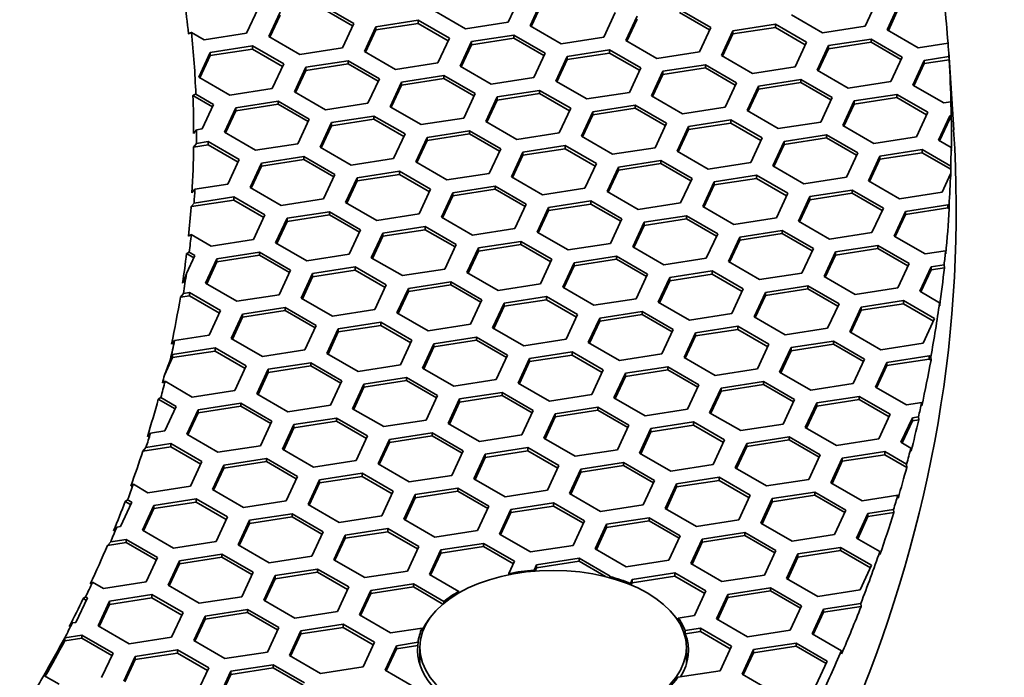
# Model space of a CAD drawing. Units: millimetres. Extents: x 14 to 1080, y -49 to 580.
# Drawn here: x 738 to 763, y 259 to 276 of the extents above; entities that cross this region are included whole.
import ezdxf

# ---------------------------------------------------------------- set-up
doc = ezdxf.new("R2010")
doc.units = ezdxf.units.MM
doc.header["$LTSCALE"] = 2
doc.layers.add('Visible (ISO)', color=7, linetype='Continuous', lineweight=35)

msp = doc.modelspace()

# ---------------------------------------------------------------- linework, layer by layer
at = {"layer": 'Visible (ISO)'}
for p, q in [((750.645, 277.003), (750.346, 276.359)), ((750.926, 276.269), (751.225, 276.913)), ((750.956, 276.252), (751.225, 276.831)), ((760.018, 276.898), (759.719, 276.254)), ((743.783, 276.719), (743.484, 276.075)), ((744.064, 275.985), (744.363, 276.629)), ((745.478, 276.801), (746.295, 276.33)), ((745.478, 276.72), (746.265, 276.266)), ((749.23, 276.186), (748.414, 276.658)), ((753.157, 276.614), (752.858, 275.97)), ((754.851, 276.697), (755.668, 276.226)), ((754.851, 276.615), (755.638, 276.161)), ((760.299, 276.165), (760.598, 276.809)), ((760.329, 276.147), (760.598, 276.727)), ((744.094, 275.968), (744.363, 276.547)), ((746.295, 276.33), (745.996, 275.686)), ((746.874, 276.24), (747.99, 276.413)), ((746.874, 276.159), (747.99, 276.331)), ((747.99, 276.413), (747.99, 276.331)), ((747.99, 276.413), (748.806, 275.941)), ((747.99, 276.331), (748.776, 275.877)), ((750.346, 276.359), (749.23, 276.186)), ((753.437, 275.881), (753.736, 276.524)), ((753.467, 275.863), (753.736, 276.443)), ((756.248, 276.136), (757.363, 276.308)), ((757.363, 276.308), (758.18, 275.837)), ((757.363, 276.308), (757.363, 276.227)), ((758.604, 276.082), (757.788, 276.553)), ((742.369, 275.902), (742.038, 276.093)), ((743.484, 276.075), (742.369, 275.902)), ((746.576, 275.596), (746.874, 276.24)), ((746.605, 275.579), (746.874, 276.159)), ((746.874, 276.24), (746.874, 276.159)), ((751.742, 275.798), (750.926, 276.269)), ((755.668, 276.226), (755.369, 275.582)), ((755.949, 275.492), (756.248, 276.136)), ((755.979, 275.474), (756.248, 276.054)), ((756.248, 276.054), (757.363, 276.227)), ((756.248, 276.136), (756.248, 276.054)), ((757.363, 276.227), (758.15, 275.772)), ((759.719, 276.254), (758.604, 276.082)), ((761.116, 275.693), (760.299, 276.165)), ((744.881, 275.513), (744.064, 275.985)), ((748.806, 275.941), (748.507, 275.298)), ((749.087, 275.208), (749.386, 275.852)), ((749.386, 275.852), (750.502, 276.024)), ((749.386, 275.77), (750.502, 275.942)), ((749.386, 275.852), (749.386, 275.77)), ((750.502, 276.024), (751.318, 275.553)), ((750.502, 276.024), (750.502, 275.942)), ((750.502, 275.942), (751.288, 275.488)), ((752.858, 275.97), (751.742, 275.798)), ((754.254, 275.409), (753.437, 275.881)), ((758.18, 275.837), (757.881, 275.193)), ((758.759, 275.747), (759.875, 275.92)), ((758.759, 275.666), (759.875, 275.838)), ((759.875, 275.92), (759.875, 275.838)), ((759.875, 275.92), (760.691, 275.448)), ((759.875, 275.838), (760.661, 275.384)), ((761.897, 275.814), (761.116, 275.693)), ((742.226, 274.923), (742.524, 275.567)), ((742.524, 275.567), (743.64, 275.74)), ((742.524, 275.486), (743.64, 275.658)), ((742.524, 275.567), (742.524, 275.486)), ((743.64, 275.74), (744.456, 275.269)), ((743.64, 275.74), (743.64, 275.658)), ((743.64, 275.658), (744.426, 275.204)), ((745.996, 275.686), (744.881, 275.513)), ((747.392, 275.125), (746.576, 275.596)), ((749.117, 275.19), (749.386, 275.77)), ((751.318, 275.553), (751.019, 274.909)), ((751.898, 275.463), (753.013, 275.636)), ((751.898, 275.381), (753.013, 275.554)), ((753.013, 275.636), (753.013, 275.554)), ((753.013, 275.636), (753.83, 275.164)), ((753.013, 275.554), (753.8, 275.1)), ((755.369, 275.582), (754.254, 275.409)), ((758.461, 275.103), (758.759, 275.747)), ((758.49, 275.086), (758.759, 275.666)), ((758.759, 275.747), (758.759, 275.666)), ((761.913, 275.577), (762.044, 273.538)), ((742.256, 274.906), (742.524, 275.486)), ((745.036, 275.179), (746.151, 275.351)), ((746.151, 275.351), (746.151, 275.27)), ((746.151, 275.351), (746.968, 274.88)), ((748.507, 275.298), (747.392, 275.125)), ((751.599, 274.819), (751.898, 275.463)), ((751.629, 274.802), (751.898, 275.381)), ((751.898, 275.463), (751.898, 275.381)), ((756.766, 275.02), (755.949, 275.492)), ((760.691, 275.448), (760.392, 274.804)), ((760.972, 274.714), (761.271, 275.358)), ((761.002, 274.697), (761.271, 275.277)), ((761.271, 275.358), (761.92, 275.459)), ((761.271, 275.277), (761.925, 275.378)), ((761.271, 275.358), (761.271, 275.277)), ((761.92, 275.459), (761.925, 275.378)), ((744.456, 275.269), (744.157, 274.625)), ((744.737, 274.535), (745.036, 275.179)), ((744.767, 274.518), (745.036, 275.097)), ((745.036, 275.097), (746.151, 275.27)), ((745.036, 275.179), (745.036, 275.097)), ((746.151, 275.27), (746.938, 274.816)), ((749.904, 274.736), (749.087, 275.208)), ((753.83, 275.164), (753.531, 274.52)), ((754.111, 274.43), (754.41, 275.074)), ((754.41, 275.074), (755.525, 275.247)), ((754.41, 274.993), (755.525, 275.165)), ((754.41, 275.074), (754.41, 274.993)), ((755.525, 275.247), (756.341, 274.775)), ((755.525, 275.247), (755.525, 275.165)), ((755.525, 275.165), (756.311, 274.711)), ((757.881, 275.193), (756.766, 275.02)), ((759.277, 274.632), (758.461, 275.103)), ((743.042, 274.452), (742.226, 274.923)), ((746.968, 274.88), (746.669, 274.236)), ((747.249, 274.146), (747.548, 274.79)), ((747.548, 274.79), (748.663, 274.963)), ((747.548, 274.708), (748.663, 274.881)), ((747.548, 274.79), (747.548, 274.708)), ((748.663, 274.963), (749.48, 274.491)), ((748.663, 274.963), (748.663, 274.881)), ((748.663, 274.881), (749.45, 274.427)), ((751.019, 274.909), (749.904, 274.736)), ((752.415, 274.348), (751.599, 274.819)), ((754.141, 274.413), (754.41, 274.993)), ((756.341, 274.775), (756.043, 274.131)), ((756.921, 274.686), (758.036, 274.858)), ((756.921, 274.604), (758.036, 274.777)), ((758.036, 274.858), (758.036, 274.777)), ((758.036, 274.858), (758.853, 274.387)), ((758.036, 274.777), (758.823, 274.322)), ((760.392, 274.804), (759.277, 274.632)), ((744.157, 274.625), (743.042, 274.452)), ((745.554, 274.064), (744.737, 274.535)), ((747.279, 274.129), (747.548, 274.708)), ((750.059, 274.402), (751.175, 274.574)), ((751.175, 274.574), (751.175, 274.492)), ((751.175, 274.574), (751.991, 274.103)), ((753.531, 274.52), (752.415, 274.348)), ((756.622, 274.042), (756.921, 274.686)), ((756.652, 274.025), (756.921, 274.604)), ((756.921, 274.686), (756.921, 274.604)), ((761.789, 274.243), (760.972, 274.714)), ((742.072, 274.441), (742.588, 274.143)), ((742.15, 274.477), (742.618, 274.207)), ((743.197, 274.117), (744.313, 274.29)), ((744.313, 274.29), (744.313, 274.208)), ((744.313, 274.29), (745.129, 273.819)), ((749.48, 274.491), (749.181, 273.847)), ((749.76, 273.758), (750.059, 274.402)), ((749.79, 273.74), (750.059, 274.32)), ((750.059, 274.32), (751.175, 274.492)), ((750.059, 274.402), (750.059, 274.32)), ((751.175, 274.492), (751.961, 274.038)), ((754.927, 273.959), (754.111, 274.43)), ((758.853, 274.387), (758.554, 273.743)), ((759.134, 273.653), (759.433, 274.297)), ((759.433, 274.297), (760.548, 274.469)), ((759.433, 274.215), (760.548, 274.388)), ((759.433, 274.297), (759.433, 274.215)), ((760.548, 274.469), (761.365, 273.998)), ((760.548, 274.469), (760.548, 274.388)), ((760.548, 274.388), (761.335, 273.934)), ((761.971, 274.271), (761.789, 274.243)), ((761.976, 274.19), (761.971, 274.271)), ((742.618, 274.207), (742.319, 273.563)), ((742.899, 273.473), (743.197, 274.117)), ((742.928, 273.456), (743.197, 274.036)), ((743.197, 274.036), (744.313, 274.208)), ((743.197, 274.117), (743.197, 274.036)), ((744.313, 274.208), (745.099, 273.754)), ((746.669, 274.236), (745.554, 274.064)), ((748.065, 273.675), (747.249, 274.146)), ((751.991, 274.103), (751.692, 273.459)), ((752.272, 273.369), (752.571, 274.013)), ((752.571, 274.013), (753.686, 274.185)), ((752.571, 273.931), (753.686, 274.104)), ((752.571, 274.013), (752.571, 273.931)), ((753.686, 274.185), (754.503, 273.714)), ((753.686, 274.185), (753.686, 274.104)), ((753.686, 274.104), (754.473, 273.65)), ((756.043, 274.131), (754.927, 273.959)), ((757.439, 273.57), (756.622, 274.042)), ((759.164, 273.636), (759.433, 274.215)), ((761.365, 273.998), (761.066, 273.354)), ((745.129, 273.819), (744.83, 273.175)), ((745.41, 273.085), (745.709, 273.729)), ((745.709, 273.729), (746.825, 273.901)), ((745.709, 273.647), (746.825, 273.82)), ((745.709, 273.729), (745.709, 273.647)), ((746.825, 273.901), (747.641, 273.43)), ((746.825, 273.901), (746.825, 273.82)), ((746.825, 273.82), (747.611, 273.365)), ((749.181, 273.847), (748.065, 273.675)), ((750.577, 273.286), (749.76, 273.758)), ((752.302, 273.352), (752.571, 273.931)), ((755.082, 273.624), (756.198, 273.797)), ((756.198, 273.797), (756.198, 273.715)), ((756.198, 273.797), (757.014, 273.325)), ((758.554, 273.743), (757.439, 273.57)), ((761.645, 273.264), (761.944, 273.908)), ((761.675, 273.247), (761.944, 273.827)), ((761.944, 273.908), (761.977, 273.914)), ((761.944, 273.908), (761.944, 273.827)), ((761.944, 273.827), (761.982, 273.833)), ((761.977, 273.914), (761.982, 273.833)), ((742.169, 273.54), (742.093, 273.446)), ((742.319, 273.563), (742.169, 273.54)), ((743.715, 273.002), (742.899, 273.473)), ((745.44, 273.067), (745.709, 273.647)), ((748.221, 273.34), (749.336, 273.513)), ((749.336, 273.513), (749.336, 273.431)), ((749.336, 273.513), (750.153, 273.041)), ((754.503, 273.714), (754.204, 273.07)), ((754.784, 272.98), (755.082, 273.624)), ((754.813, 272.963), (755.082, 273.543)), ((755.082, 273.543), (756.198, 273.715)), ((755.082, 273.624), (755.082, 273.543)), ((756.198, 273.715), (756.984, 273.261)), ((759.95, 273.182), (759.134, 273.653)), ((742.168, 273.181), (742.474, 273.229)), ((742.474, 273.229), (742.474, 273.147)), ((742.474, 273.229), (743.291, 272.757)), ((747.641, 273.43), (747.342, 272.786)), ((747.922, 272.696), (748.221, 273.34)), ((747.952, 272.679), (748.221, 273.258)), ((748.221, 273.258), (749.336, 273.431)), ((748.221, 273.34), (748.221, 273.258)), ((749.336, 273.431), (750.123, 272.977)), ((751.692, 273.459), (750.577, 273.286)), ((753.089, 272.897), (752.272, 273.369)), ((757.014, 273.325), (756.715, 272.681)), ((757.295, 272.592), (757.594, 273.235)), ((757.594, 273.235), (758.71, 273.408)), ((757.594, 273.154), (758.71, 273.326)), ((757.594, 273.235), (757.594, 273.154)), ((758.71, 273.408), (759.526, 272.937)), ((758.71, 273.408), (758.71, 273.326)), ((758.71, 273.326), (759.496, 272.872)), ((761.066, 273.354), (759.95, 273.182)), ((761.977, 273.073), (761.645, 273.264)), ((742.091, 273.088), (742.168, 273.181)), ((742.091, 273.088), (742.474, 273.147)), ((742.474, 273.147), (743.261, 272.693)), ((744.83, 273.175), (743.715, 273.002)), ((746.227, 272.613), (745.41, 273.085)), ((750.153, 273.041), (749.854, 272.397)), ((750.434, 272.307), (750.733, 272.951)), ((750.733, 272.951), (751.848, 273.124)), ((750.733, 272.87), (751.848, 273.042)), ((750.733, 272.951), (750.733, 272.87)), ((751.848, 273.124), (752.664, 272.652)), ((751.848, 273.124), (751.848, 273.042)), ((751.848, 273.042), (752.635, 272.588)), ((754.204, 273.07), (753.089, 272.897)), ((755.6, 272.509), (754.784, 272.98)), ((757.325, 272.574), (757.594, 273.154)), ((760.106, 272.847), (761.221, 273.02)), ((761.221, 273.02), (761.221, 272.938)), ((761.221, 273.02), (761.968, 272.588)), ((761.983, 272.988), (761.977, 273.073)), ((743.291, 272.757), (742.992, 272.113)), ((743.871, 272.667), (744.986, 272.84)), ((743.871, 272.586), (744.986, 272.758)), ((744.986, 272.84), (745.803, 272.368)), ((744.986, 272.84), (744.986, 272.758)), ((744.986, 272.758), (745.773, 272.304)), ((747.342, 272.786), (746.227, 272.613)), ((748.738, 272.225), (747.922, 272.696)), ((750.464, 272.29), (750.733, 272.87)), ((753.244, 272.563), (754.359, 272.735)), ((754.359, 272.735), (754.359, 272.654)), ((754.359, 272.735), (755.176, 272.264)), ((759.526, 272.937), (759.227, 272.293)), ((759.807, 272.203), (760.106, 272.847)), ((759.837, 272.186), (760.106, 272.765)), ((760.106, 272.765), (761.221, 272.938)), ((760.106, 272.847), (760.106, 272.765)), ((761.221, 272.938), (761.973, 272.504)), ((743.572, 272.023), (743.871, 272.667)), ((743.602, 272.006), (743.871, 272.586)), ((743.871, 272.667), (743.871, 272.586)), ((746.382, 272.279), (747.498, 272.451)), ((747.498, 272.451), (747.498, 272.37)), ((747.498, 272.451), (748.314, 271.98)), ((752.664, 272.652), (752.366, 272.009)), ((752.945, 271.919), (753.244, 272.563)), ((752.975, 271.902), (753.244, 272.481)), ((753.244, 272.481), (754.359, 272.654)), ((753.244, 272.563), (753.244, 272.481)), ((754.359, 272.654), (755.146, 272.2)), ((756.715, 272.681), (755.6, 272.509)), ((758.112, 272.12), (757.295, 272.592)), ((761.968, 272.588), (761.973, 272.504)), ((745.803, 272.368), (745.504, 271.724)), ((746.083, 271.635), (746.382, 272.279)), ((746.113, 271.617), (746.382, 272.197)), ((746.382, 272.197), (747.498, 272.37)), ((746.382, 272.279), (746.382, 272.197)), ((747.498, 272.37), (748.284, 271.915)), ((749.854, 272.397), (748.738, 272.225)), ((751.25, 271.836), (750.434, 272.307)), ((755.176, 272.264), (754.877, 271.62)), ((755.457, 271.53), (755.756, 272.174)), ((755.756, 272.174), (756.871, 272.347)), ((755.756, 272.092), (756.871, 272.265)), ((755.756, 272.174), (755.756, 272.092)), ((756.871, 272.347), (757.688, 271.875)), ((756.871, 272.347), (756.871, 272.265)), ((756.871, 272.265), (757.658, 271.811)), ((759.227, 272.293), (758.112, 272.12)), ((760.623, 271.732), (759.807, 272.203)), ((761.962, 272.384), (761.739, 271.904)), ((761.967, 272.315), (761.962, 272.384)), ((742.126, 271.979), (742.048, 271.886)), ((742.992, 272.113), (742.126, 271.979)), ((744.388, 271.552), (743.572, 272.023)), ((748.314, 271.98), (748.015, 271.336)), ((748.894, 271.89), (750.009, 272.062)), ((748.894, 271.808), (750.009, 271.981)), ((750.009, 272.062), (750.826, 271.591)), ((750.009, 272.062), (750.009, 271.981)), ((750.009, 271.981), (750.796, 271.527)), ((752.366, 272.009), (751.25, 271.836)), ((753.762, 271.447), (752.945, 271.919)), ((755.487, 271.513), (755.756, 272.092)), ((758.267, 271.786), (759.383, 271.958)), ((759.383, 271.958), (759.383, 271.876)), ((759.383, 271.958), (760.199, 271.487)), ((742.032, 271.524), (743.148, 271.697)), ((742.102, 271.617), (743.148, 271.778)), ((743.148, 271.778), (743.148, 271.697)), ((743.148, 271.778), (743.964, 271.307)), ((743.148, 271.697), (743.934, 271.242)), ((745.504, 271.724), (744.388, 271.552)), ((748.595, 271.246), (748.894, 271.89)), ((748.625, 271.229), (748.894, 271.808)), ((748.894, 271.89), (748.894, 271.808)), ((751.406, 271.501), (752.521, 271.674)), ((752.521, 271.674), (752.521, 271.592)), ((752.521, 271.674), (753.337, 271.203)), ((757.688, 271.875), (757.389, 271.231)), ((757.968, 271.142), (758.267, 271.786)), ((757.998, 271.124), (758.267, 271.704)), ((758.267, 271.704), (759.383, 271.876)), ((758.267, 271.786), (758.267, 271.704)), ((759.383, 271.876), (760.169, 271.422)), ((761.739, 271.904), (760.623, 271.732)), ((742.023, 271.505), (742.032, 271.524)), ((742.032, 271.532), (742.102, 271.617)), ((742.032, 271.532), (742.032, 271.524)), ((746.9, 271.163), (746.083, 271.635)), ((750.826, 271.591), (750.527, 270.947)), ((751.107, 270.857), (751.406, 271.501)), ((751.137, 270.84), (751.406, 271.42)), ((751.406, 271.42), (752.521, 271.592)), ((751.406, 271.501), (751.406, 271.42)), ((752.521, 271.592), (753.307, 271.138)), ((754.877, 271.62), (753.762, 271.447)), ((756.274, 271.059), (755.457, 271.53)), ((760.199, 271.487), (759.9, 270.843)), ((760.48, 270.753), (760.779, 271.397)), ((760.779, 271.397), (761.895, 271.569)), ((760.779, 271.315), (761.895, 271.488)), ((760.779, 271.397), (760.779, 271.315)), ((761.895, 271.569), (761.923, 271.553)), ((761.895, 271.569), (761.895, 271.488)), ((761.895, 271.488), (761.928, 271.468)), ((761.923, 271.553), (761.928, 271.468)), ((743.964, 271.307), (743.665, 270.663)), ((744.245, 270.573), (744.544, 271.217)), ((744.544, 271.217), (745.659, 271.39)), ((744.544, 271.136), (745.659, 271.308)), ((744.544, 271.217), (744.544, 271.136)), ((745.659, 271.39), (745.659, 271.308)), ((745.659, 271.39), (746.476, 270.918)), ((745.659, 271.308), (746.446, 270.854)), ((748.015, 271.336), (746.9, 271.163)), ((749.412, 270.775), (748.595, 271.246)), ((753.337, 271.203), (753.038, 270.559)), ((753.917, 271.113), (755.033, 271.285)), ((753.917, 271.031), (755.033, 271.203)), ((755.033, 271.285), (755.849, 270.814)), ((755.033, 271.285), (755.033, 271.203)), ((755.033, 271.203), (755.819, 270.749)), ((757.389, 271.231), (756.274, 271.059)), ((758.785, 270.67), (757.968, 271.142)), ((760.51, 270.736), (760.779, 271.315)), ((744.275, 270.556), (744.544, 271.136)), ((746.476, 270.918), (746.177, 270.274)), ((747.056, 270.828), (748.171, 271.001)), ((747.056, 270.747), (748.171, 270.919)), ((748.171, 271.001), (748.987, 270.53)), ((748.171, 271.001), (748.171, 270.919)), ((748.171, 270.919), (748.958, 270.465)), ((750.527, 270.947), (749.412, 270.775)), ((753.619, 270.469), (753.917, 271.113)), ((753.648, 270.451), (753.917, 271.031)), ((753.917, 271.113), (753.917, 271.031)), ((756.429, 270.724), (757.544, 270.897)), ((757.544, 270.897), (757.544, 270.815)), ((757.544, 270.897), (758.361, 270.425)), ((742.55, 270.49), (742.03, 270.791)), ((743.665, 270.663), (742.55, 270.49)), ((746.757, 270.184), (747.056, 270.828)), ((746.787, 270.167), (747.056, 270.747)), ((747.056, 270.828), (747.056, 270.747)), ((751.923, 270.386), (751.107, 270.857)), ((755.849, 270.814), (755.55, 270.17)), ((756.13, 270.08), (756.429, 270.724)), ((756.16, 270.063), (756.429, 270.642)), ((756.429, 270.642), (757.544, 270.815)), ((756.429, 270.724), (756.429, 270.642)), ((757.544, 270.815), (758.331, 270.361)), ((759.9, 270.843), (758.785, 270.67)), ((761.297, 270.281), (760.48, 270.753)), ((745.061, 270.102), (744.245, 270.573)), ((748.987, 270.53), (748.689, 269.886)), ((749.268, 269.796), (749.567, 270.44)), ((749.567, 270.44), (750.682, 270.612)), ((749.567, 270.358), (750.682, 270.531)), ((749.567, 270.44), (749.567, 270.358)), ((750.682, 270.612), (750.682, 270.531)), ((750.682, 270.612), (751.499, 270.141)), ((750.682, 270.531), (751.469, 270.077)), ((753.038, 270.559), (751.923, 270.386)), ((754.435, 269.997), (753.619, 270.469)), ((758.361, 270.425), (758.062, 269.781)), ((758.941, 270.335), (760.056, 270.508)), ((758.941, 270.254), (760.056, 270.426)), ((760.056, 270.508), (760.873, 270.036)), ((760.056, 270.508), (760.056, 270.426)), ((760.056, 270.426), (760.843, 269.972)), ((761.831, 270.364), (761.297, 270.281)), ((761.836, 270.283), (761.831, 270.364)), ((742.126, 270.245), (741.904, 269.767)), ((741.906, 270.29), (742.096, 270.181)), ((741.978, 270.331), (742.126, 270.245)), ((742.406, 269.512), (742.705, 270.156)), ((742.705, 270.156), (743.821, 270.328)), ((742.705, 270.074), (743.821, 270.247)), ((742.705, 270.156), (742.705, 270.074)), ((743.821, 270.328), (743.821, 270.247)), ((743.821, 270.328), (744.637, 269.857)), ((743.821, 270.247), (744.607, 269.793)), ((746.177, 270.274), (745.061, 270.102)), ((747.573, 269.713), (746.757, 270.184)), ((749.298, 269.779), (749.567, 270.358)), ((751.499, 270.141), (751.2, 269.497)), ((752.079, 270.051), (753.194, 270.224)), ((752.079, 269.969), (753.194, 270.142)), ((753.194, 270.224), (754.011, 269.752)), ((753.194, 270.224), (753.194, 270.142)), ((753.194, 270.142), (753.981, 269.688)), ((755.55, 270.17), (754.435, 269.997)), ((758.642, 269.691), (758.941, 270.335)), ((758.672, 269.674), (758.941, 270.254)), ((758.941, 270.335), (758.941, 270.254)), ((742.436, 269.495), (742.705, 270.074)), ((744.637, 269.857), (744.338, 269.213)), ((745.217, 269.767), (746.332, 269.94)), ((745.217, 269.685), (746.332, 269.858)), ((746.332, 269.94), (747.149, 269.468)), ((746.332, 269.94), (746.332, 269.858)), ((746.332, 269.858), (747.119, 269.404)), ((748.689, 269.886), (747.573, 269.713)), ((751.78, 269.407), (752.079, 270.051)), ((751.81, 269.39), (752.079, 269.969)), ((752.079, 270.051), (752.079, 269.969)), ((756.946, 269.609), (756.13, 270.08)), ((760.873, 270.036), (760.574, 269.392)), ((761.153, 269.303), (761.452, 269.947)), ((761.183, 269.286), (761.452, 269.865)), ((761.452, 269.947), (761.794, 270)), ((761.452, 269.947), (761.452, 269.865)), ((761.452, 269.865), (761.799, 269.919)), ((761.794, 270), (761.799, 269.919)), ((744.918, 269.123), (745.217, 269.767)), ((744.948, 269.106), (745.217, 269.685)), ((745.217, 269.767), (745.217, 269.685)), ((750.085, 269.325), (749.268, 269.796)), ((754.011, 269.752), (753.712, 269.108)), ((754.291, 269.019), (754.59, 269.663)), ((754.59, 269.663), (755.706, 269.835)), ((754.59, 269.581), (755.706, 269.754)), ((754.59, 269.663), (754.59, 269.581)), ((755.706, 269.835), (755.706, 269.754)), ((755.706, 269.835), (756.522, 269.364)), ((755.706, 269.754), (756.492, 269.299)), ((758.062, 269.781), (756.946, 269.609)), ((759.458, 269.22), (758.642, 269.691)), ((741.827, 269.546), (741.802, 269.516)), ((743.223, 269.04), (742.406, 269.512)), ((747.149, 269.468), (746.85, 268.824)), ((747.43, 268.735), (747.729, 269.378)), ((747.729, 269.378), (748.844, 269.551)), ((747.729, 269.297), (748.844, 269.469)), ((747.729, 269.378), (747.729, 269.297)), ((748.844, 269.551), (748.844, 269.469)), ((748.844, 269.551), (749.66, 269.08)), ((748.844, 269.469), (749.631, 269.015)), ((751.2, 269.497), (750.085, 269.325)), ((752.597, 268.936), (751.78, 269.407)), ((754.321, 269.001), (754.59, 269.581)), ((756.522, 269.364), (756.223, 268.72)), ((757.102, 269.274), (758.218, 269.446)), ((757.102, 269.192), (758.218, 269.365)), ((758.218, 269.446), (759.034, 268.975)), ((758.218, 269.446), (758.218, 269.365)), ((758.218, 269.365), (759.004, 268.911)), ((760.574, 269.392), (759.458, 269.22)), ((741.744, 269.148), (741.823, 269.242)), ((741.744, 269.148), (741.982, 269.185)), ((741.823, 269.242), (741.982, 269.267)), ((741.982, 269.267), (741.982, 269.185)), ((741.982, 269.267), (742.799, 268.795)), ((741.982, 269.185), (742.769, 268.731)), ((744.338, 269.213), (743.223, 269.04)), ((745.735, 268.652), (744.918, 269.123)), ((747.46, 268.717), (747.729, 269.297)), ((749.66, 269.08), (749.362, 268.436)), ((750.24, 268.99), (751.356, 269.162)), ((750.24, 268.908), (751.356, 269.081)), ((751.356, 269.162), (752.172, 268.691)), ((751.356, 269.162), (751.356, 269.081)), ((751.356, 269.081), (752.142, 268.626)), ((753.712, 269.108), (752.597, 268.936)), ((756.803, 268.63), (757.102, 269.274)), ((756.833, 268.613), (757.102, 269.192)), ((757.102, 269.274), (757.102, 269.192)), ((761.672, 269.003), (761.153, 269.303)), ((743.379, 268.706), (744.494, 268.878)), ((744.494, 268.878), (745.311, 268.407)), ((744.494, 268.878), (744.494, 268.796)), ((746.85, 268.824), (745.735, 268.652)), ((749.942, 268.346), (750.24, 268.99)), ((749.971, 268.328), (750.24, 268.908)), ((750.24, 268.99), (750.24, 268.908)), ((755.108, 268.547), (754.291, 269.019)), ((759.034, 268.975), (758.735, 268.331)), ((759.315, 268.241), (759.614, 268.885)), ((759.614, 268.885), (760.729, 269.058)), ((759.614, 268.804), (760.729, 268.976)), ((759.614, 268.885), (759.614, 268.804)), ((760.729, 269.058), (760.729, 268.976)), ((760.729, 269.058), (761.545, 268.586)), ((760.729, 268.976), (761.516, 268.522)), ((761.677, 268.919), (761.672, 269.003)), ((742.799, 268.795), (742.5, 268.152)), ((743.08, 268.062), (743.379, 268.706)), ((743.11, 268.044), (743.379, 268.624)), ((743.379, 268.624), (744.494, 268.796)), ((743.379, 268.706), (743.379, 268.624)), ((744.494, 268.796), (745.281, 268.342)), ((748.246, 268.263), (747.43, 268.735)), ((752.172, 268.691), (751.873, 268.047)), ((752.453, 267.957), (752.752, 268.601)), ((752.752, 268.601), (753.867, 268.774)), ((752.752, 268.52), (753.867, 268.692)), ((752.752, 268.601), (752.752, 268.52)), ((753.867, 268.774), (753.867, 268.692)), ((753.867, 268.774), (754.684, 268.302)), ((753.867, 268.692), (754.654, 268.238)), ((756.223, 268.72), (755.108, 268.547)), ((757.62, 268.158), (756.803, 268.63)), ((759.345, 268.224), (759.614, 268.804)), ((761.545, 268.586), (761.247, 267.943)), ((745.311, 268.407), (745.012, 267.763)), ((745.591, 267.673), (745.89, 268.317)), ((745.89, 268.317), (747.005, 268.49)), ((745.89, 268.235), (747.005, 268.408)), ((745.89, 268.317), (745.89, 268.235)), ((747.005, 268.49), (747.005, 268.408)), ((747.005, 268.49), (747.822, 268.018)), ((747.005, 268.408), (747.792, 267.954)), ((749.362, 268.436), (748.246, 268.263)), ((750.758, 267.874), (749.942, 268.346)), ((752.483, 267.94), (752.752, 268.52)), ((754.684, 268.302), (754.385, 267.658)), ((755.264, 268.212), (756.379, 268.385)), ((755.264, 268.131), (756.379, 268.303)), ((756.379, 268.385), (757.196, 267.914)), ((756.379, 268.385), (756.379, 268.303)), ((756.379, 268.303), (757.166, 267.849)), ((758.735, 268.331), (757.62, 268.158)), ((742.5, 268.152), (741.592, 268.011)), ((743.896, 267.59), (743.08, 268.062)), ((745.621, 267.656), (745.89, 268.235)), ((748.402, 267.928), (749.517, 268.101)), ((749.517, 268.101), (750.334, 267.629)), ((749.517, 268.101), (749.517, 268.019)), ((751.873, 268.047), (750.758, 267.874)), ((754.965, 267.568), (755.264, 268.212)), ((754.995, 267.551), (755.264, 268.131)), ((755.264, 268.212), (755.264, 268.131)), ((760.131, 267.77), (759.315, 268.241)), ((741.592, 268.011), (741.512, 267.917)), ((741.54, 267.644), (742.656, 267.817)), ((742.656, 267.817), (743.472, 267.345)), ((742.656, 267.817), (742.656, 267.735)), ((747.822, 268.018), (747.523, 267.374)), ((748.103, 267.284), (748.402, 267.928)), ((748.133, 267.267), (748.402, 267.847)), ((748.402, 267.847), (749.517, 268.019)), ((748.402, 267.928), (748.402, 267.847)), ((749.517, 268.019), (750.304, 267.565)), ((753.269, 267.486), (752.453, 267.957)), ((757.196, 267.914), (756.897, 267.27)), ((757.476, 267.18), (757.775, 267.824)), ((757.775, 267.824), (758.89, 267.996)), ((757.775, 267.742), (758.89, 267.915)), ((757.775, 267.824), (757.775, 267.742)), ((758.89, 267.996), (758.89, 267.915)), ((758.89, 267.996), (759.707, 267.525)), ((758.89, 267.915), (759.677, 267.461)), ((761.247, 267.943), (760.131, 267.77)), ((741.325, 267.098), (741.54, 267.562)), ((741.484, 267.522), (741.54, 267.644)), ((741.54, 267.562), (742.656, 267.735)), ((741.54, 267.644), (741.54, 267.562)), ((742.656, 267.735), (743.442, 267.281)), ((745.012, 267.763), (743.896, 267.59)), ((746.408, 267.202), (745.591, 267.673)), ((750.334, 267.629), (750.035, 266.985)), ((750.615, 266.896), (750.913, 267.54)), ((750.913, 267.54), (752.029, 267.712)), ((750.913, 267.458), (752.029, 267.631)), ((750.913, 267.54), (750.913, 267.458)), ((752.029, 267.712), (752.029, 267.631)), ((752.029, 267.712), (752.845, 267.241)), ((752.029, 267.631), (752.815, 267.176)), ((754.385, 267.658), (753.269, 267.486)), ((755.781, 267.097), (754.965, 267.568)), ((757.506, 267.163), (757.775, 267.742)), ((759.707, 267.525), (759.408, 266.881)), ((760.287, 267.435), (761.402, 267.608)), ((760.287, 267.353), (761.402, 267.526)), ((761.402, 267.608), (761.445, 267.583)), ((761.402, 267.608), (761.402, 267.526)), ((761.402, 267.526), (761.45, 267.499)), ((761.445, 267.583), (761.45, 267.499)), ((743.472, 267.345), (743.173, 266.701)), ((744.052, 267.256), (745.167, 267.428)), ((744.052, 267.174), (745.167, 267.346)), ((745.167, 267.428), (745.167, 267.346)), ((745.167, 267.428), (745.983, 266.957)), ((745.167, 267.346), (745.954, 266.892)), ((747.523, 267.374), (746.408, 267.202)), ((748.92, 266.813), (748.103, 267.284)), ((750.644, 266.879), (750.913, 267.458)), ((753.425, 267.151), (754.541, 267.323)), ((754.541, 267.323), (755.357, 266.852)), ((754.541, 267.323), (754.541, 267.242)), ((756.897, 267.27), (755.781, 267.097)), ((759.988, 266.791), (760.287, 267.435)), ((760.018, 266.774), (760.287, 267.353)), ((760.287, 267.435), (760.287, 267.353)), ((743.753, 266.612), (744.052, 267.256)), ((743.783, 266.594), (744.052, 267.174)), ((744.052, 267.256), (744.052, 267.174)), ((746.563, 266.867), (747.679, 267.039)), ((747.679, 267.039), (748.495, 266.568)), ((747.679, 267.039), (747.679, 266.958)), ((752.845, 267.241), (752.546, 266.597)), ((753.126, 266.507), (753.425, 267.151)), ((753.156, 266.49), (753.425, 267.069)), ((753.425, 267.069), (754.541, 267.242)), ((753.425, 267.151), (753.425, 267.069)), ((754.541, 267.242), (755.327, 266.788)), ((758.293, 266.709), (757.476, 267.18)), ((741.343, 266.942), (741.275, 266.899)), ((742.058, 266.529), (741.343, 266.942)), ((745.983, 266.957), (745.685, 266.313)), ((746.265, 266.223), (746.563, 266.867)), ((746.295, 266.206), (746.563, 266.785)), ((746.563, 266.785), (747.679, 266.958)), ((746.563, 266.867), (746.563, 266.785)), ((747.679, 266.958), (748.465, 266.504)), ((750.035, 266.985), (748.92, 266.813)), ((751.431, 266.424), (750.615, 266.896)), ((755.357, 266.852), (755.058, 266.208)), ((755.638, 266.118), (755.937, 266.762)), ((755.937, 266.762), (757.052, 266.935)), ((755.937, 266.681), (757.052, 266.853)), ((755.937, 266.762), (755.937, 266.681)), ((757.052, 266.935), (757.052, 266.853)), ((757.052, 266.935), (757.868, 266.464)), ((757.052, 266.853), (757.839, 266.399)), ((759.408, 266.881), (758.293, 266.709)), ((760.805, 266.32), (759.988, 266.791)), ((741.164, 266.473), (741.231, 266.516)), ((741.231, 266.516), (741.634, 266.284)), ((743.173, 266.701), (742.058, 266.529)), ((744.569, 266.14), (743.753, 266.612)), ((748.495, 266.568), (748.196, 265.924)), ((749.075, 266.478), (750.19, 266.651)), ((749.075, 266.397), (750.19, 266.569)), ((750.19, 266.651), (750.19, 266.569)), ((750.19, 266.651), (751.007, 266.179)), ((750.19, 266.569), (750.977, 266.115)), ((752.546, 266.597), (751.431, 266.424)), ((753.943, 266.036), (753.126, 266.507)), ((755.668, 266.101), (755.937, 266.681)), ((758.449, 266.374), (759.564, 266.546)), ((759.564, 266.546), (760.38, 266.075)), ((759.564, 266.546), (759.564, 266.465)), ((741.164, 266.473), (741.604, 266.219)), ((741.634, 266.284), (741.335, 265.64)), ((742.213, 266.194), (743.328, 266.367)), ((742.213, 266.112), (743.328, 266.285)), ((743.328, 266.367), (743.328, 266.285)), ((743.328, 266.367), (744.145, 265.895)), ((743.328, 266.285), (744.115, 265.831)), ((745.685, 266.313), (744.569, 266.14)), ((748.776, 265.834), (749.075, 266.478)), ((748.806, 265.817), (749.075, 266.397)), ((749.075, 266.478), (749.075, 266.397)), ((751.587, 266.089), (752.702, 266.262)), ((752.702, 266.262), (753.519, 265.791)), ((752.702, 266.262), (752.702, 266.18)), ((757.868, 266.464), (757.57, 265.82)), ((758.15, 265.73), (758.449, 266.374)), ((758.18, 265.712), (758.449, 266.292)), ((758.449, 266.292), (759.564, 266.465)), ((758.449, 266.374), (758.449, 266.292)), ((759.564, 266.465), (760.35, 266.01)), ((761.204, 266.382), (760.805, 266.32)), ((761.21, 266.301), (761.204, 266.382)), ((741.914, 265.55), (742.213, 266.194)), ((741.944, 265.533), (742.213, 266.112)), ((742.213, 266.194), (742.213, 266.112)), ((744.725, 265.805), (745.84, 265.978)), ((745.84, 265.978), (746.657, 265.506)), ((745.84, 265.978), (745.84, 265.896)), ((747.081, 265.751), (746.265, 266.223)), ((751.007, 266.179), (750.708, 265.535)), ((751.288, 265.446), (751.587, 266.089)), ((751.318, 265.428), (751.587, 266.008)), ((751.587, 266.008), (752.702, 266.18)), ((751.587, 266.089), (751.587, 266.008)), ((752.702, 266.18), (753.489, 265.726)), ((755.058, 266.208), (753.943, 266.036)), ((756.454, 265.647), (755.638, 266.118)), ((760.38, 266.075), (760.082, 265.431)), ((760.661, 265.341), (760.96, 265.985)), ((760.96, 265.985), (761.12, 266.01)), ((760.96, 265.985), (760.96, 265.903)), ((761.12, 266.01), (761.126, 265.929)), ((744.145, 265.895), (743.846, 265.251)), ((744.426, 265.161), (744.725, 265.805)), ((744.456, 265.144), (744.725, 265.724)), ((744.725, 265.724), (745.84, 265.896)), ((744.725, 265.805), (744.725, 265.724)), ((745.84, 265.896), (746.627, 265.442)), ((748.196, 265.924), (747.081, 265.751)), ((749.593, 265.363), (748.776, 265.834)), ((753.519, 265.791), (753.22, 265.147)), ((754.098, 265.701), (755.214, 265.874)), ((754.098, 265.619), (755.214, 265.792)), ((755.214, 265.874), (755.214, 265.792)), ((755.214, 265.874), (756.03, 265.402)), ((755.214, 265.792), (756, 265.338)), ((757.57, 265.82), (756.454, 265.647)), ((758.966, 265.258), (758.15, 265.73)), ((760.691, 265.324), (760.96, 265.903)), ((760.96, 265.903), (761.126, 265.929)), ((740.96, 265.582), (740.879, 265.488)), ((741.335, 265.64), (740.96, 265.582)), ((742.731, 265.079), (741.914, 265.55)), ((746.657, 265.506), (746.358, 264.863)), ((747.236, 265.417), (748.352, 265.589)), ((747.236, 265.335), (748.352, 265.508)), ((748.352, 265.589), (748.352, 265.508)), ((748.352, 265.589), (749.168, 265.118)), ((748.352, 265.508), (749.138, 265.054)), ((750.708, 265.535), (749.593, 265.363)), ((753.799, 265.057), (754.098, 265.701)), ((753.829, 265.04), (754.098, 265.619)), ((754.098, 265.701), (754.098, 265.619)), ((756.61, 265.312), (757.725, 265.485)), ((757.725, 265.485), (758.542, 265.013)), ((757.725, 265.485), (757.725, 265.403)), ((740.759, 265.111), (741.49, 265.224)), ((740.759, 265.111), (740.841, 265.205)), ((740.841, 265.205), (741.49, 265.305)), ((741.49, 265.305), (741.49, 265.224)), ((741.49, 265.305), (742.306, 264.834)), ((741.49, 265.224), (742.277, 264.769)), ((743.846, 265.251), (742.731, 265.079)), ((746.938, 264.773), (747.236, 265.417)), ((746.967, 264.756), (747.236, 265.335)), ((747.236, 265.417), (747.236, 265.335)), ((749.748, 265.028), (750.864, 265.201)), ((750.864, 265.201), (751.68, 264.729)), ((750.864, 265.201), (750.864, 265.119)), ((752.104, 264.974), (751.288, 265.446)), ((756.03, 265.402), (755.731, 264.758)), ((756.311, 264.668), (756.61, 265.312)), ((756.341, 264.651), (756.61, 265.231)), ((756.61, 265.231), (757.725, 265.403)), ((756.61, 265.312), (756.61, 265.231)), ((757.725, 265.403), (758.512, 264.949)), ((760.082, 265.431), (758.966, 265.258)), ((760.921, 265.191), (760.661, 265.341)), ((745.243, 264.69), (744.426, 265.161)), ((749.168, 265.118), (748.869, 264.474)), ((749.449, 264.384), (749.748, 265.028)), ((749.479, 264.367), (749.748, 264.946)), ((749.748, 264.946), (750.864, 265.119)), ((749.748, 265.028), (749.748, 264.946)), ((750.864, 265.119), (751.65, 264.665)), ((753.22, 265.147), (752.104, 264.974)), ((754.616, 264.586), (753.799, 265.057)), ((758.542, 265.013), (758.243, 264.369)), ((759.121, 264.924), (760.237, 265.096)), ((759.121, 264.842), (760.237, 265.015)), ((760.237, 265.096), (760.237, 265.015)), ((760.237, 265.096), (760.809, 264.766)), ((760.237, 265.015), (760.813, 264.682)), ((760.925, 265.107), (760.921, 265.191)), ((742.306, 264.834), (742.008, 264.19)), ((742.588, 264.1), (742.887, 264.744)), ((742.887, 264.744), (744.002, 264.916)), ((742.887, 264.662), (744.002, 264.835)), ((742.887, 264.744), (742.887, 264.662)), ((744.002, 264.916), (744.818, 264.445)), ((744.002, 264.916), (744.002, 264.835)), ((744.002, 264.835), (744.788, 264.381)), ((746.358, 264.863), (745.243, 264.69)), ((747.754, 264.301), (746.938, 264.773)), ((751.68, 264.729), (751.381, 264.085)), ((752.26, 264.64), (753.375, 264.812)), ((752.26, 264.558), (753.375, 264.73)), ((753.375, 264.812), (753.375, 264.73)), ((753.375, 264.812), (754.192, 264.341)), ((753.375, 264.73), (754.162, 264.276)), ((755.731, 264.758), (754.616, 264.586)), ((758.823, 264.28), (759.121, 264.924)), ((758.852, 264.262), (759.121, 264.842)), ((759.121, 264.924), (759.121, 264.842)), ((760.809, 264.766), (760.813, 264.682)), ((742.618, 264.083), (742.887, 264.662)), ((744.818, 264.445), (744.52, 263.801)), ((745.398, 264.355), (746.513, 264.528)), ((745.398, 264.274), (746.513, 264.446)), ((746.513, 264.528), (746.513, 264.446)), ((746.513, 264.528), (747.33, 264.057)), ((746.513, 264.446), (747.3, 263.992)), ((748.869, 264.474), (747.754, 264.301)), ((751.961, 263.996), (752.26, 264.64)), ((751.991, 263.978), (752.26, 264.558)), ((752.26, 264.64), (752.26, 264.558)), ((754.772, 264.251), (755.887, 264.423)), ((755.887, 264.423), (756.703, 263.952)), ((755.887, 264.423), (755.887, 264.342)), ((757.128, 264.197), (756.311, 264.668)), ((740.51, 264.238), (740.445, 264.194)), ((740.892, 264.017), (740.51, 264.238)), ((742.008, 264.19), (740.892, 264.017)), ((745.099, 263.711), (745.398, 264.355)), ((745.129, 263.694), (745.398, 264.274)), ((745.398, 264.355), (745.398, 264.274)), ((750.266, 263.913), (749.449, 264.384)), ((754.192, 264.341), (753.893, 263.697)), ((754.473, 263.607), (754.772, 264.251)), ((754.503, 263.59), (754.772, 264.169)), ((754.772, 264.169), (755.887, 264.342)), ((754.772, 264.251), (754.772, 264.169)), ((755.887, 264.342), (756.674, 263.887)), ((758.243, 264.369), (757.128, 264.197)), ((759.639, 263.808), (758.823, 264.28)), ((743.404, 263.629), (742.588, 264.1)), ((747.33, 264.057), (747.031, 263.413)), ((747.611, 263.323), (747.91, 263.967)), ((747.91, 263.967), (749.025, 264.139)), ((747.91, 263.885), (749.025, 264.057)), ((747.91, 263.967), (747.91, 263.885)), ((749.025, 264.139), (749.842, 263.668)), ((749.025, 264.139), (749.025, 264.057)), ((749.025, 264.057), (749.812, 263.603)), ((751.381, 264.085), (750.266, 263.913)), ((752.777, 263.524), (751.961, 263.996)), ((756.703, 263.952), (756.405, 263.308)), ((757.283, 263.862), (758.398, 264.035)), ((757.283, 263.781), (758.398, 263.953)), ((758.398, 264.035), (758.398, 263.953)), ((758.398, 264.035), (759.215, 263.563)), ((758.398, 263.953), (759.185, 263.499)), ((760.578, 263.954), (759.639, 263.808)), ((760.584, 263.873), (760.578, 263.954)), ((740.468, 263.772), (740.169, 263.128)), ((740.295, 263.79), (740.36, 263.835)), ((740.295, 263.79), (740.438, 263.708)), ((740.36, 263.835), (740.468, 263.772)), ((740.749, 263.039), (741.048, 263.682)), ((741.048, 263.682), (742.163, 263.855)), ((741.048, 263.601), (742.163, 263.773)), ((741.048, 263.682), (741.048, 263.601)), ((742.163, 263.855), (742.98, 263.384)), ((742.163, 263.855), (742.163, 263.773)), ((742.163, 263.773), (742.95, 263.319)), ((744.52, 263.801), (743.404, 263.629)), ((745.916, 263.24), (745.099, 263.711)), ((747.641, 263.305), (747.91, 263.885)), ((749.842, 263.668), (749.543, 263.024)), ((750.421, 263.578), (751.537, 263.751)), ((750.421, 263.496), (751.537, 263.669)), ((751.537, 263.751), (751.537, 263.669)), ((751.537, 263.751), (752.353, 263.279)), ((751.537, 263.669), (752.323, 263.215)), ((753.893, 263.697), (752.777, 263.524)), ((756.984, 263.218), (757.283, 263.862)), ((757.014, 263.201), (757.283, 263.781)), ((757.283, 263.862), (757.283, 263.781)), ((740.779, 263.021), (741.048, 263.601)), ((742.98, 263.384), (742.681, 262.74)), ((743.559, 263.294), (744.675, 263.466)), ((743.559, 263.212), (744.675, 263.385)), ((744.675, 263.466), (744.675, 263.385)), ((744.675, 263.466), (745.491, 262.995)), ((744.675, 263.385), (745.461, 262.931)), ((747.031, 263.413), (745.916, 263.24)), ((750.122, 262.934), (750.421, 263.578)), ((750.152, 262.917), (750.421, 263.496)), ((750.421, 263.578), (750.421, 263.496)), ((755.289, 263.135), (754.473, 263.607)), ((759.215, 263.563), (758.916, 262.919)), ((759.496, 262.829), (759.795, 263.473)), ((759.526, 262.812), (759.795, 263.392)), ((759.795, 263.473), (760.464, 263.577)), ((759.795, 263.392), (760.47, 263.496)), ((759.795, 263.473), (759.795, 263.392)), ((760.464, 263.577), (760.47, 263.496)), ((740.169, 263.128), (740.075, 263.114)), ((743.261, 262.65), (743.559, 263.294)), ((743.29, 262.633), (743.559, 263.212)), ((743.559, 263.294), (743.559, 263.212)), ((748.427, 262.851), (747.611, 263.323)), ((752.353, 263.279), (752.054, 262.635)), ((752.634, 262.545), (752.933, 263.189)), ((752.933, 263.189), (754.048, 263.362)), ((752.933, 263.108), (754.048, 263.28)), ((752.933, 263.189), (752.933, 263.108)), ((754.048, 263.362), (754.865, 262.89)), ((754.048, 263.362), (754.048, 263.28)), ((754.048, 263.28), (754.835, 262.826)), ((756.405, 263.308), (755.289, 263.135)), ((757.801, 262.747), (756.984, 263.218)), ((740.075, 263.114), (739.991, 263.019)), ((741.566, 262.567), (740.749, 263.039)), ((745.491, 262.995), (745.192, 262.351)), ((745.772, 262.261), (746.071, 262.905)), ((746.071, 262.905), (747.187, 263.078)), ((746.071, 262.824), (747.187, 262.996)), ((746.071, 262.905), (746.071, 262.824)), ((747.187, 263.078), (748.003, 262.606)), ((747.187, 263.078), (747.187, 262.996)), ((747.187, 262.996), (747.973, 262.542)), ((749.543, 263.024), (748.427, 262.851)), ((750.939, 262.463), (750.122, 262.934)), ((752.664, 262.528), (752.933, 263.108)), ((754.865, 262.89), (754.566, 262.246)), ((755.444, 262.801), (756.56, 262.973)), ((755.444, 262.719), (756.56, 262.892)), ((756.56, 262.973), (756.56, 262.892)), ((756.56, 262.973), (757.376, 262.502)), ((756.56, 262.892), (757.346, 262.438)), ((758.916, 262.919), (757.801, 262.747)), ((739.831, 262.635), (739.915, 262.73)), ((739.831, 262.635), (740.325, 262.712)), ((739.915, 262.73), (740.325, 262.794)), ((740.325, 262.794), (740.325, 262.712)), ((740.325, 262.794), (741.141, 262.322)), ((740.325, 262.712), (741.112, 262.258)), ((742.681, 262.74), (741.566, 262.567)), ((744.077, 262.179), (743.261, 262.65)), ((745.802, 262.244), (746.071, 262.824)), ((748.583, 262.517), (749.698, 262.689)), ((749.698, 262.689), (749.698, 262.608)), ((749.698, 262.689), (750.515, 262.218)), ((752.054, 262.635), (750.939, 262.463)), ((755.146, 262.157), (755.444, 262.801)), ((755.176, 262.14), (755.444, 262.719)), ((755.444, 262.801), (755.444, 262.719)), ((760.106, 262.477), (759.496, 262.829)), ((741.721, 262.233), (742.836, 262.405)), ((742.836, 262.405), (742.836, 262.323)), ((742.836, 262.405), (743.653, 261.934)), ((745.192, 262.351), (744.077, 262.179)), ((748.003, 262.606), (747.704, 261.962)), ((748.284, 261.873), (748.583, 262.517)), ((748.314, 261.855), (748.583, 262.435)), ((748.583, 262.435), (749.698, 262.608)), ((748.583, 262.517), (748.583, 262.435)), ((749.698, 262.608), (750.485, 262.153)), ((753.451, 262.074), (752.634, 262.545)), ((757.376, 262.502), (757.077, 261.858)), ((757.658, 261.768), (757.956, 262.412)), ((757.956, 262.412), (759.072, 262.585)), ((757.956, 262.33), (759.072, 262.503)), ((757.956, 262.412), (757.956, 262.33)), ((759.072, 262.585), (759.888, 262.113)), ((759.072, 262.585), (759.072, 262.503)), ((759.072, 262.503), (759.858, 262.049)), ((760.11, 262.393), (760.106, 262.477)), ((741.141, 262.322), (740.843, 261.678)), ((741.422, 261.589), (741.721, 262.233)), ((741.452, 261.571), (741.721, 262.151)), ((741.721, 262.151), (742.836, 262.323)), ((741.721, 262.233), (741.721, 262.151)), ((742.836, 262.323), (743.623, 261.869)), ((746.589, 261.79), (745.772, 262.261)), ((750.515, 262.218), (750.365, 261.896)), ((751.03, 261.989), (751.095, 262.128)), ((751.095, 262.128), (752.21, 262.3)), ((751.095, 262.046), (752.21, 262.219)), ((751.095, 262.128), (751.095, 262.046)), ((752.21, 262.3), (753.026, 261.829)), ((752.21, 262.3), (752.21, 262.219)), ((752.21, 262.219), (752.907, 261.816)), ((754.566, 262.246), (753.451, 262.074)), ((755.962, 261.685), (755.146, 262.157)), ((757.687, 261.751), (757.956, 262.33)), ((759.888, 262.113), (759.589, 261.469)), ((743.653, 261.934), (743.354, 261.29)), ((743.934, 261.2), (744.233, 261.844)), ((744.233, 261.844), (745.348, 262.016)), ((744.233, 261.762), (745.348, 261.935)), ((744.233, 261.844), (744.233, 261.762)), ((745.348, 262.016), (746.165, 261.545)), ((745.348, 262.016), (745.348, 261.935)), ((745.348, 261.935), (746.135, 261.48)), ((747.704, 261.962), (746.589, 261.79)), ((749.053, 261.429), (748.284, 261.873)), ((750.365, 261.896), (750.366, 261.865)), ((751.031, 261.96), (751.03, 261.989)), ((751.055, 261.962), (751.095, 262.046)), ((753.606, 261.739), (754.721, 261.912)), ((754.721, 261.912), (754.721, 261.83)), ((754.721, 261.912), (755.538, 261.44)), ((757.077, 261.858), (755.962, 261.685)), ((739.441, 261.671), (739.378, 261.626)), ((739.727, 261.506), (739.441, 261.671)), ((740.843, 261.678), (739.727, 261.506)), ((742.239, 261.117), (741.422, 261.589)), ((743.964, 261.183), (744.233, 261.762)), ((746.744, 261.455), (747.86, 261.628)), ((747.86, 261.628), (747.86, 261.546)), ((747.86, 261.628), (748.659, 261.166)), ((753.026, 261.829), (753.022, 261.818)), ((753.022, 261.818), (753.022, 261.786)), ((753.56, 261.64), (753.606, 261.739)), ((753.56, 261.604), (753.56, 261.64)), ((753.578, 261.597), (753.606, 261.658)), ((753.606, 261.658), (754.721, 261.83)), ((753.606, 261.739), (753.606, 261.658)), ((754.721, 261.83), (755.508, 261.376)), ((758.474, 261.297), (757.658, 261.768)), ((739.882, 261.171), (740.998, 261.344)), ((740.998, 261.344), (740.998, 261.262)), ((740.998, 261.344), (741.814, 260.872)), ((746.165, 261.545), (745.866, 260.901)), ((746.445, 260.811), (746.744, 261.455)), ((746.475, 260.794), (746.744, 261.374)), ((746.744, 261.374), (747.86, 261.546)), ((746.744, 261.455), (746.744, 261.374)), ((747.86, 261.546), (748.636, 261.098)), ((749.051, 261.387), (749.053, 261.429)), ((755.538, 261.44), (755.239, 260.797)), ((755.819, 260.707), (756.118, 261.351)), ((756.118, 261.351), (757.233, 261.523)), ((756.118, 261.269), (757.233, 261.441)), ((756.118, 261.351), (756.118, 261.269)), ((757.233, 261.523), (758.05, 261.052)), ((757.233, 261.523), (757.233, 261.441)), ((757.233, 261.441), (758.02, 260.987)), ((759.589, 261.469), (758.474, 261.297)), ((739.303, 261.261), (739.004, 260.617)), ((739.195, 261.241), (739.257, 261.287)), ((739.195, 261.241), (739.273, 261.196)), ((739.257, 261.287), (739.303, 261.261)), ((739.584, 260.527), (739.882, 261.171)), ((739.614, 260.51), (739.882, 261.089)), ((739.882, 261.089), (740.998, 261.262)), ((739.882, 261.171), (739.882, 261.089)), ((740.998, 261.262), (741.784, 260.808)), ((743.354, 261.29), (742.239, 261.117)), ((744.75, 260.728), (743.934, 261.2)), ((748.659, 261.166), (748.656, 261.115)), ((755.849, 260.689), (756.118, 261.269)), ((758.629, 260.962), (759.606, 261.113)), ((759.606, 261.113), (759.612, 261.032)), ((741.814, 260.872), (741.515, 260.228)), ((742.394, 260.782), (743.51, 260.955)), ((742.394, 260.701), (743.51, 260.873)), ((743.51, 260.955), (744.326, 260.483)), ((743.51, 260.955), (743.51, 260.873)), ((743.51, 260.873), (744.296, 260.419)), ((745.866, 260.901), (744.75, 260.728)), ((747.262, 260.34), (746.445, 260.811)), ((758.05, 261.052), (757.751, 260.408)), ((758.33, 260.318), (758.629, 260.962)), ((758.36, 260.301), (758.629, 260.88)), ((758.629, 260.88), (759.612, 261.032)), ((758.629, 260.962), (758.629, 260.88)), ((738.914, 260.603), (738.827, 260.508)), ((739.004, 260.617), (738.914, 260.603)), ((742.096, 260.138), (742.394, 260.782)), ((742.125, 260.121), (742.394, 260.701)), ((742.394, 260.782), (742.394, 260.701)), ((744.906, 260.394), (746.021, 260.566)), ((746.021, 260.566), (746.021, 260.485)), ((746.021, 260.566), (746.838, 260.095)), ((755.239, 260.797), (754.816, 260.731)), ((754.816, 260.731), (754.821, 260.65)), ((756.636, 260.235), (755.819, 260.707)), ((738.709, 260.212), (739.159, 260.282)), ((739.159, 260.282), (739.976, 259.811)), ((739.159, 260.282), (739.159, 260.201)), ((740.4, 260.056), (739.584, 260.527)), ((744.326, 260.483), (744.027, 259.839)), ((744.607, 259.75), (744.906, 260.394)), ((744.637, 259.733), (744.906, 260.312)), ((744.906, 260.312), (746.021, 260.485)), ((744.906, 260.394), (744.906, 260.312)), ((746.021, 260.485), (746.808, 260.03)), ((748.088, 260.468), (747.262, 260.34)), ((748.083, 260.385), (748.088, 260.468)), ((754.994, 260.4), (755.395, 260.462)), ((754.999, 260.319), (754.994, 260.4)), ((754.999, 260.319), (755.395, 260.38)), ((755.395, 260.462), (755.395, 260.38)), ((755.395, 260.462), (756.211, 259.99)), ((755.395, 260.38), (756.181, 259.926)), ((757.751, 260.408), (756.636, 260.235)), ((759.099, 259.874), (758.33, 260.318)), ((738.709, 260.212), (738.709, 260.131)), ((738.709, 260.131), (739.159, 260.201)), ((739.159, 260.201), (739.946, 259.746)), ((741.515, 260.228), (740.4, 260.056)), ((742.912, 259.667), (742.096, 260.138)), ((746.838, 260.095), (746.539, 259.451)), ((747.418, 260.005), (747.985, 260.093)), ((747.985, 260.093), (747.98, 260.01)), ((756.791, 259.901), (757.906, 260.073)), ((757.906, 260.073), (757.906, 259.991)), ((757.906, 260.073), (758.723, 259.602)), ((739.976, 259.811), (739.677, 259.167)), ((740.556, 259.721), (741.671, 259.893)), ((740.556, 259.639), (741.671, 259.812)), ((741.671, 259.893), (742.488, 259.422)), ((741.671, 259.893), (741.671, 259.812)), ((741.671, 259.812), (742.458, 259.358)), ((744.027, 259.839), (742.912, 259.667)), ((747.119, 259.361), (747.418, 260.005)), ((747.149, 259.344), (747.418, 259.923)), ((747.418, 259.923), (747.98, 260.01)), ((747.418, 260.005), (747.418, 259.923)), ((748.027, 259.517), (748.027, 259.959)), ((755.027, 259.517), (755.027, 259.959)), ((756.211, 259.99), (755.912, 259.346)), ((756.492, 259.257), (756.791, 259.901)), ((756.522, 259.239), (756.791, 259.819)), ((756.791, 259.819), (757.906, 259.991)), ((756.791, 259.901), (756.791, 259.819)), ((757.906, 259.991), (758.693, 259.537)), ((759.104, 259.79), (759.099, 259.874)), ((740.257, 259.077), (740.556, 259.721)), ((740.287, 259.06), (740.556, 259.639)), ((740.556, 259.721), (740.556, 259.639)), ((745.423, 259.278), (744.607, 259.75)), ((758.723, 259.602), (758.424, 258.958)), ((742.488, 259.422), (742.189, 258.778)), ((742.768, 258.688), (743.067, 259.332)), ((742.798, 258.671), (743.067, 259.251)), ((743.067, 259.332), (744.183, 259.505)), ((743.067, 259.251), (744.183, 259.423)), ((743.067, 259.332), (743.067, 259.251)), ((744.183, 259.505), (744.183, 259.423)), ((744.183, 259.505), (744.999, 259.033)), ((744.183, 259.423), (744.969, 258.969)), ((746.539, 259.451), (745.423, 259.278)), ((747.935, 258.89), (747.119, 259.361)), ((755.912, 259.346), (754.807, 259.175)), ((757.308, 258.785), (756.492, 259.257)), ((738.562, 258.994), (738.161, 259.226))]:
    msp.add_line(p, q, dxfattribs=at)
for centre, major_axis, start_param, end_param in [((664.111, 273.401), (77.982, 0), 0.059062, 0.0786), ((664.111, 273.401), (97.874, 0), 0.042716, 0.061033), ((664.111, 273.483), (78.058, 0), 0.022067, 0.057957), ((664.111, 273.483), (97.869, 0), 0.034981, 0.041274), ((664.111, 273.401), (97.874, 0), 0.013969, 0.034993), ((664.111, 273.401), (77.982, 0), 0.001011, 0.023096), ((664.111, 273.483), (97.869, 0), 0.007626, 0.013955), ((664.111, 273.401), (97.874, 0), 6.275879, 6.290826), ((664.111, 271.441), (-98, 0), 6.246119, 9.461844), ((664.111, 273.483), (78.058, 0), 6.276495, 6.284459), ((664.111, 273.401), (77.982, 0), 6.249521, 6.276224), ((664.111, 273.483), (97.869, 0), 6.26736, 6.275931), ((664.111, 273.401), (97.874, 0), 6.263963, 6.267308), ((664.111, 273.483), (97.869, 0), 6.249027, 6.263747), ((664.111, 273.483), (78.058, 0), 6.241768, 6.24982), ((664.111, 273.401), (77.982, 0), 6.22429, 6.241061), ((664.111, 273.401), (97.874, 0), 6.227983, 6.248977), ((664.111, 273.483), (78.058, 0), 6.213188, 6.223417), ((664.111, 273.483), (97.869, 0), 6.221506, 6.227965), ((664.111, 273.401), (77.982, 0), 6.196789, 6.214043), ((664.111, 273.401), (97.874, 0), 6.203783, 6.221524), ((664.111, 273.483), (78.058, 0), 6.188957, 6.20064), ((664.111, 273.401), (77.982, 0), 6.16108, 6.188591), ((664.111, 273.483), (97.869, 0), 6.178585, 6.203829), ((664.111, 273.483), (78.058, 0), 6.150542, 6.161477), ((664.111, 273.401), (97.874, 0), 6.157202, 6.178541), ((664.111, 273.401), (77.982, 0), 6.138263, 6.142735), ((664.111, 273.483), (78.058, 0), 6.127984, 6.137531), ((664.111, 273.401), (77.982, 0), 6.106505, 6.128701), ((664.111, 273.483), (97.869, 0), 6.150549, 6.15718), ((664.111, 273.401), (97.874, 0), 6.135877, 6.150571), ((664.111, 273.483), (78.058, 0), 6.098461, 6.106966), ((664.111, 273.401), (77.982, 0), 6.077239, 6.09799), ((664.111, 273.483), (97.869, 0), 6.128306, 6.135917), ((664.111, 273.401), (97.874, 0), 6.11376, 6.128267), ((664.111, 273.483), (78.058, 0), 6.067441, 6.076596), ((664.111, 273.483), (97.869, 0), 6.10697, 6.113735), ((664.111, 273.401), (77.982, 0), 6.050504, 6.068071), ((664.111, 273.401), (97.874, 0), 6.087131, 6.106995), ((664.111, 273.483), (78.058, 0), 6.042274, 6.051033), ((664.111, 273.401), (77.982, 0), 6.018563, 6.041733), ((664.111, 273.483), (97.869, 0), 6.062488, 6.087166), ((751.527, 259.959), (3.55, 0), 1.711365, 1.90432), ((664.111, 273.483), (78.058, 0), 6.009164, 6.018), ((751.527, 259.959), (3.55, 0), 0.961229, 1.136356), ((751.527, 259.959), (3.55, 0), 2.342109, 2.511752), ((664.111, 273.401), (77.982, 0), 5.992746, 6.009716), ((664.111, 273.401), (97.874, 0), 6.039925, 6.062517), ((664.111, 273.483), (78.058, 0), 5.984301, 5.993352), ((751.527, 259.878), (-3.555, 0), 5.863656, 6.033319), ((751.527, 259.878), (3.555, 0), 0.385926, 0.419529), ((751.527, 259.959), (3.55, 0), 0.216597, 0.386111), ((751.527, 259.959), (-3.55, 0), 6.032489, 6.218014), ((751.527, 259.878), (3.555, 0), 5.939392, 6.499849), ((664.111, 273.483), (78.058, 0), 5.96131, 5.984301), ((664.111, 273.401), (78.058, 0), 5.962743, 5.984301), ((751.527, 259.878), (-3.555, 0), 6.218514, 6.749842), ((664.111, 273.483), (97.869, 0), 6.016938, 6.039957), ((664.111, 273.483), (78.058, 0), 5.952735, 5.96131), ((751.527, 259.959), (3.55, 0), 5.580435, 5.890728)]:
    msp.add_ellipse(centre, major_axis=major_axis, ratio=0.57735, start_param=start_param, end_param=end_param, dxfattribs=at)
msp.add_ellipse((751.527, 259.959), major_axis=(-3.5, 0), ratio=0.57735, dxfattribs=at)
for points, weights in [([(742.038, 276.093), (741.997, 276.076), (741.957, 276.059)], [1, 1.0000002736, 1]), ([(742.072, 274.441), (742.111, 274.459), (742.15, 274.477)], [1, 1.00000025154, 1]), ([(742.023, 271.505), (742.028, 271.519), (742.032, 271.532)], [1, 1.00000024572, 1.00000044304]), ([(742.03, 270.791), (741.994, 270.771), (741.957, 270.751)], [1, 1.00000021997, 1]), ([(741.906, 270.29), (741.942, 270.311), (741.978, 270.331)], [1, 1.00000021099, 1]), ([(741.904, 269.767), (741.865, 269.656), (741.827, 269.546)], [1, 1.00000265782, 1.00000171013]), ([(741.325, 267.098), (741.404, 267.309), (741.484, 267.522)], [1, 1.00000774065, 1])]:
    msp.add_rational_spline(points, weights, degree=2, dxfattribs=at)

doc.saveas('drawing.dxf')
